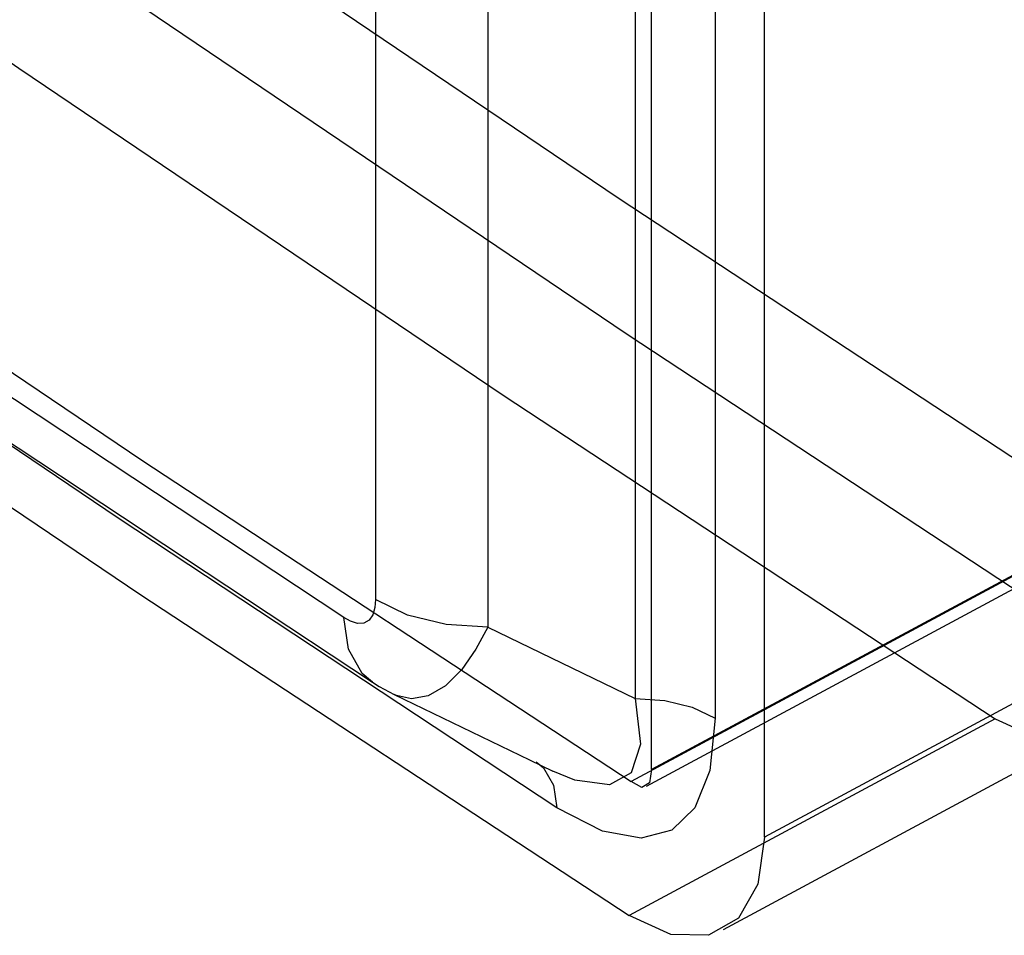
# Paper-space layout '177R0354_4_4' of a CAD drawing. Units: millimetres. Extents: x 0 to 864, y 0 to 559.
# Drawn here: x 296 to 297, y 165 to 166 of the extents above; entities that cross this region are included whole.
import ezdxf

# ---------------------------------------------------------------- set-up
doc = ezdxf.new("R2010")
doc.units = ezdxf.units.MM
doc.header["$LTSCALE"] = 47.498
doc.layers.get('0').update_dxf_attribs({"linetype": 'CONTINUOUS'})

psp = doc.layouts.new('177R0354_4_4')

# ---------------------------------------------------------------- linework, layer by layer
at = {"color": 7, "linetype": 'CONTINUOUS'}
for p, q in [((296.79917, 165.351), (296.79917, 166.58474)), ((296.88253, 165.30117), (296.88253, 166.5349)), ((296.78723, 166.48864), (296.78723, 165.40331)), ((296.84612, 166.4742), (296.84612, 165.38888)), ((296.59567, 166.45153), (296.59567, 165.47637)), ((296.67847, 166.4311), (296.67847, 165.45594)), ((296.29869, 165.61049), (296.59359, 165.41539)), ((296.67847, 165.45594), (296.78723, 165.40331)), ((296.59359, 165.41539), (296.58598, 165.42187)), ((296.60948, 165.40637), (296.70919, 165.35813)), ((296.70919, 165.35813), (296.7265, 165.34976)), ((296.72692, 165.33944), (296.72941, 165.32269))]:
    psp.add_line(p, q, dxfattribs=at)
at = {"color": 6, "linetype": 'CONTINUOUS'}
for p, q in [((297.15898, 165.54448), (296.79917, 165.351)), ((297.13906, 165.53293), (296.78417, 165.3421)), ((297.1529, 165.53082), (296.79524, 165.33849)), ((297.15248, 165.44633), (296.88253, 165.30117)), ((297.05268, 165.38846), (296.78269, 165.24328)), ((297.12199, 165.37795), (296.85203, 165.23278))]:
    psp.add_line(p, q, dxfattribs=at)
psp.add_lwpolyline([(296.06511, 166.25889), (296.41749, 166.01427), (296.7755, 165.77226), (297.13906, 165.53293)], dxfattribs=at)
at = {"color": 7, "linetype": 'CONTINUOUS'}
for points in [[(296.07401, 166.15634), (296.42491, 165.91283), (296.78138, 165.67214), (297.14252, 165.43439)], [(295.98115, 166.11245), (296.33277, 165.8685), (296.68997, 165.62716), (297.05268, 165.38846)], [(295.72036, 166.05985), (296.06956, 165.81804), (296.42417, 165.57878), (296.78417, 165.3421)], [(296.72941, 165.32269), (296.4058, 165.53633), (296.08653, 165.75214), (295.77167, 165.9701)], [(295.71888, 165.96103), (296.06807, 165.71923), (296.4227, 165.47996), (296.78269, 165.24328)], [(296.57235, 165.46315), (296.27759, 165.65816), (295.98643, 165.85497)], [(296.59567, 165.47637), (296.59524, 165.47045), (296.59378, 165.46515), (296.59108, 165.46113), (296.58719, 165.45895), (296.58246, 165.45879), (296.57737, 165.46037), (296.57235, 165.46315)], [(296.67847, 165.45594), (296.64774, 165.45787), (296.61932, 165.46488), (296.59567, 165.47637)], [(296.58598, 165.42187), (296.57583, 165.43969), (296.57235, 165.46315)], [(296.67847, 165.45594), (296.66981, 165.43972), (296.6593, 165.42477), (296.64723, 165.41283), (296.6345, 165.40546), (296.62221, 165.40324), (296.6112, 165.4056), (296.60948, 165.40637)], [(297.05268, 165.38846), (297.08348, 165.37447), (297.11129, 165.37385), (297.13333, 165.3866), (297.14758, 165.41162), (297.15248, 165.44633)], [(296.59361, 165.41537), (296.59847, 165.41233), (296.60942, 165.4064)], [(296.78723, 165.40331), (296.79113, 165.36965), (296.78439, 165.34853), (296.7683, 165.33967), (296.74279, 165.34307), (296.72651, 165.34975)], [(296.78723, 165.40331), (296.80906, 165.40195), (296.82926, 165.397), (296.84612, 165.38888)], [(296.84612, 165.38888), (296.84225, 165.35023), (296.83122, 165.32263), (296.81422, 165.30621), (296.79158, 165.30024), (296.76303, 165.30544), (296.72941, 165.32269)], [(296.71429, 165.35677), (296.71968, 165.35216), (296.72692, 165.33944)], [(296.79917, 165.351), (296.79769, 165.34114), (296.79224, 165.33785), (296.78417, 165.3421)], [(296.88253, 165.30117), (296.87763, 165.26646), (296.86338, 165.24144), (296.84132, 165.22868), (296.8135, 165.22929), (296.78269, 165.24328)]]:
    psp.add_lwpolyline(points, dxfattribs=at)

doc.saveas('drawing.dxf')
